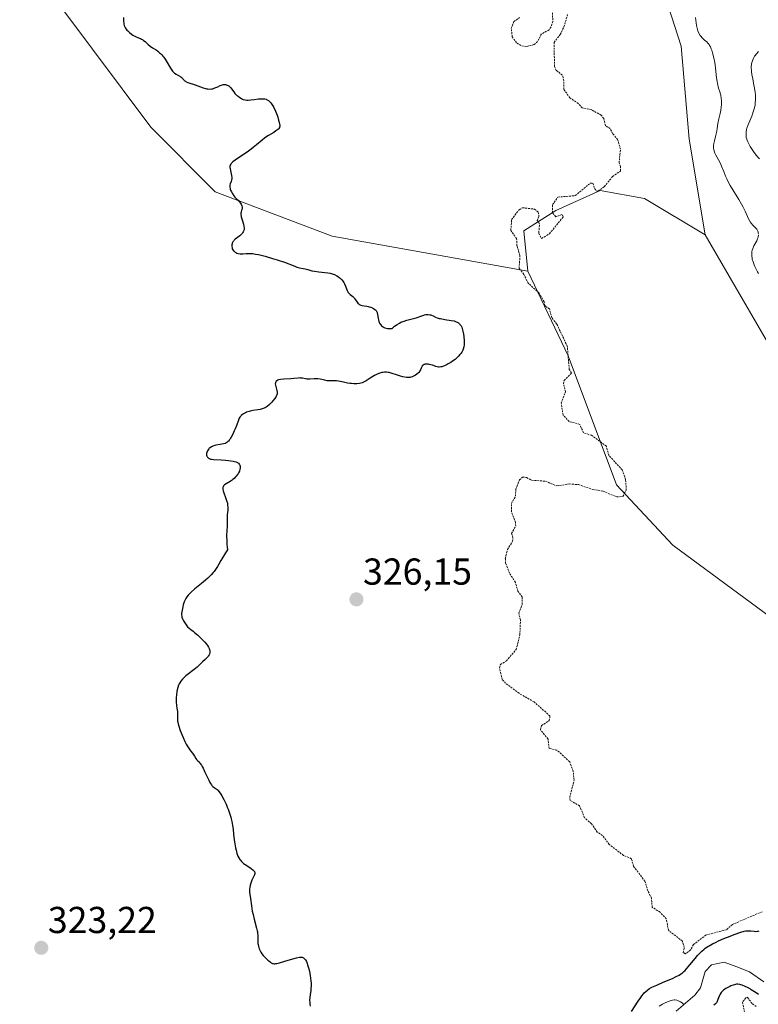
# Model space of a CAD drawing. Units: metres. Extents: x 628971 to 632463, y 4671784 to 4674135.
# Drawn here: x 629172 to 629369, y 4672579 to 4672842 of the extents above; entities that cross this region are included whole.
import ezdxf
from ezdxf.enums import TextEntityAlignment as Align

# ---------------------------------------------------------------- set-up
doc = ezdxf.new("R2010")
doc.units = ezdxf.units.M
doc.header["$MEASUREMENT"] = 0
doc.linetypes.add('TRAZOS', pattern=[0.75, 0.5, -0.25])
for name, color, linetype, lineweight in [('Carátula', 7, 'Continuous', 5), ('Corriente natural lineal', 142, 'Continuous', 13), ('Cultivos herbáceos CxS', 92, 'Continuous', 0), ('Curva de nivel auxiliar', 36, 'TRAZOS', 0), ('Curva de nivel maestra', 36, 'Continuous', 30), ('Curva de nivel normal', 36, 'Continuous', 0), ('Matorral CxS', 135, 'Continuous', 0), ('Punto de cota en terreno', 7, 'Continuous', 0), ('Rótulo de punto de cota en terreno', 19, 'Continuous', 0), ('Suelo desnudo CxS', 43, 'Continuous', 0)]:
    doc.layers.add(name, color=color, linetype=linetype, lineweight=lineweight)
doc.styles.add('Arial', font='txt', dxfattribs={"height": 0.2})

# ---------------------------------------------------------------- blocks, each defined once
blk = doc.blocks.new('*U171')
at = {"layer": 'Curva de nivel normal', "color": 36, "linetype": 'Continuous', "lineweight": 0}
for points in [[(629369.52, 4672774.1, 330), (629369.28, 4672774.49, 330), (629368.87, 4672775.25, 330), (629368.54, 4672775.96, 330), (629368.35, 4672776.41, 330), (629368.06, 4672777.24, 330), (629367.85, 4672777.94, 330), (629367.78, 4672778.27, 330), (629367.71, 4672778.72, 330), (629367.7, 4672778.95, 330), (629367.7, 4672779.39, 330), (629367.76, 4672780, 330), (629367.83, 4672780.31, 330), (629367.96, 4672780.78, 330), (629368.15, 4672781.24, 330), (629368.26, 4672781.47, 330), (629368.51, 4672781.93, 330), (629369.06, 4672782.84, 330), (629369.28, 4672783.31, 330), (629369.37, 4672783.56, 330), (629369.45, 4672783.9, 330), (629369.5, 4672784.36, 330)], [(629369.5, 4672784.59, 330), (629369.45, 4672784.93, 330), (629369.42, 4672785.09, 330), (629369.31, 4672785.41, 330), (629369.25, 4672785.56, 330), (629369.12, 4672785.78, 330), (629369.03, 4672785.91, 330), (629368.8, 4672786.17, 330), (629367.98, 4672786.99, 330), (629367.52, 4672787.54, 330), (629367.3, 4672787.88, 330), (629367.15, 4672788.12, 330), (629366.85, 4672788.69, 330), (629365.9, 4672790.77, 330), (629365.32, 4672791.96, 330), (629365, 4672792.59, 330), (629364.26, 4672793.86, 330), (629362.64, 4672796.42, 330), (629361.9, 4672797.65, 330), (629361.57, 4672798.24, 330), (629361.01, 4672799.37, 330), (629360.71, 4672800.07, 330), (629360.19, 4672801.4, 330), (629359.63, 4672802.79, 330), (629359.21, 4672803.66, 330), (629358.36, 4672805.24, 330), (629358, 4672805.94, 330), (629357.85, 4672806.26, 330), (629357.63, 4672806.85, 330), (629357.56, 4672807.13, 330), (629357.49, 4672807.67, 330), (629357.49, 4672808.04, 330), (629357.51, 4672808.3, 330), (629357.58, 4672808.85, 330), (629357.72, 4672809.55, 330), (629358.08, 4672811.07, 330), (629358.33, 4672812.18, 330), (629358.44, 4672812.84, 330), (629358.65, 4672814.17, 330), (629358.91, 4672815.42, 330), (629359.27, 4672816.88, 330), (629359.44, 4672817.75, 330), (629359.56, 4672818.7, 330), (629359.6, 4672819.22, 330), (629359.61, 4672819.94, 330), (629359.6, 4672820.31, 330), (629359.56, 4672820.89, 330), (629359.43, 4672821.81, 330), (629359.04, 4672822.98, 330), (629358.84, 4672823.68, 330), (629358.53, 4672824.91, 330), (629358.42, 4672825.46, 330), (629358.27, 4672826.45, 330), (629358.04, 4672829.04, 330), (629357.93, 4672829.93, 330), (629357.83, 4672830.54, 330), (629357.58, 4672831.76, 330), (629357.23, 4672833.06, 330), (629356.98, 4672833.85, 330), (629356.84, 4672834.2, 330), (629356.63, 4672834.68, 330), (629356.42, 4672835.09, 330), (629356.27, 4672835.32, 330), (629355.98, 4672835.72, 330), (629355.68, 4672836.03, 330), (629355.09, 4672836.53, 330), (629354.67, 4672836.88, 330), (629354.31, 4672837.24, 330), (629354.14, 4672837.45, 330), (629353.9, 4672837.78, 330), (629353.57, 4672838.34, 330), (629353.3, 4672838.97, 330), (629353.19, 4672839.31, 330), (629353.09, 4672839.66, 330), (629352.94, 4672840.4, 330), (629352.66, 4672842.52, 330)]]:
    blk.add_polyline3d(points, dxfattribs=at)
blk = doc.blocks.new('*U172')
at = {"layer": 'Curva de nivel normal', "color": 36, "linetype": 'Continuous', "lineweight": 0}
blk.add_polyline3d([(629369.76, 4672804.75, 335), (629369.44, 4672805.07, 335), (629368.84, 4672805.77, 335), (629368.17, 4672806.68, 335), (629367.81, 4672807.21, 335), (629367.28, 4672808.05, 335), (629366.81, 4672808.91, 335), (629366.62, 4672809.32, 335), (629366.46, 4672809.73, 335), (629366.38, 4672809.98, 335), (629366.25, 4672810.48, 335), (629366.21, 4672810.73, 335), (629366.17, 4672811.2, 335), (629366.18, 4672811.67, 335), (629366.21, 4672811.97, 335), (629366.32, 4672812.58, 335), (629366.42, 4672812.93, 335), (629366.66, 4672813.64, 335), (629367.69, 4672816.15, 335), (629368.03, 4672817.07, 335), (629368.2, 4672817.56, 335), (629368.42, 4672818.36, 335), (629368.6, 4672819.22, 335), (629368.66, 4672819.68, 335), (629368.73, 4672820.65, 335), (629368.74, 4672821.16, 335), (629368.69, 4672821.96, 335), (629368.63, 4672822.52, 335), (629368.44, 4672823.69, 335), (629368.28, 4672824.49, 335), (629367.95, 4672826.11, 335), (629367.73, 4672827.31, 335), (629367.63, 4672828.09, 335), (629367.6, 4672828.46, 335), (629367.57, 4672829.02, 335), (629367.58, 4672829.55, 335), (629367.6, 4672829.8, 335), (629367.64, 4672830.05, 335), (629367.73, 4672830.53, 335), (629367.86, 4672830.98, 335), (629367.96, 4672831.27, 335), (629368.22, 4672831.81, 335), (629368.43, 4672832.19, 335), (629368.59, 4672832.43, 335), (629368.93, 4672832.87, 335), (629369.47, 4672833.47, 335)], dxfattribs=at)
blk = doc.blocks.new('*U184')
at = {"layer": 'Curva de nivel normal', "color": 36, "linetype": 'Continuous', "lineweight": 0}
blk.add_polyline3d([(629342.91, 4672578.15, 320), (629343.78, 4672578.63, 320), (629344.34, 4672578.91, 320), (629345.32, 4672579.36, 320), (629346.11, 4672579.66, 320), (629346.45, 4672579.75, 320), (629346.92, 4672579.81, 320), (629347.15, 4672579.8, 320), (629347.61, 4672579.72, 320), (629348.05, 4672579.57, 320), (629348.28, 4672579.47, 320), (629348.61, 4672579.3, 320), (629349.06, 4672578.98, 320), (629349.32, 4672578.75, 320), (629349.42, 4672578.62, 320), (629349.56, 4672578.43, 320)], dxfattribs=at)
blk = doc.blocks.new('*U189')
at = {"layer": 'Curva de nivel maestra', "color": 36, "linetype": 'Continuous', "lineweight": 30}
for points in [[(629199.58, 4672842.54, 325), (629199.61, 4672841.61, 325), (629199.66, 4672841.06, 325), (629199.71, 4672840.8, 325), (629199.8, 4672840.43, 325), (629199.94, 4672840.08, 325), (629200.02, 4672839.91, 325), (629200.16, 4672839.67, 325), (629200.51, 4672839.19, 325), (629200.73, 4672838.96, 325), (629201.21, 4672838.51, 325), (629201.75, 4672838.1, 325), (629202.12, 4672837.85, 325), (629202.84, 4672837.44, 325), (629203.56, 4672837.13, 325), (629204.14, 4672836.91, 325), (629204.41, 4672836.79, 325), (629204.79, 4672836.56, 325), (629204.98, 4672836.43, 325), (629205.36, 4672836.09, 325), (629206.23, 4672835.3, 325), (629206.76, 4672834.88, 325), (629207.39, 4672834.46, 325), (629208.31, 4672833.86, 325), (629208.79, 4672833.52, 325), (629209.26, 4672833.14, 325), (629209.49, 4672832.93, 325), (629209.83, 4672832.59, 325), (629210.15, 4672832.22, 325), (629210.35, 4672831.95, 325), (629210.75, 4672831.39, 325), (629211.28, 4672830.53, 325), (629211.91, 4672829.46, 325), (629212.18, 4672828.99, 325), (629212.37, 4672828.69, 325), (629212.72, 4672828.21, 325), (629213.04, 4672827.85, 325), (629213.25, 4672827.66, 325), (629213.69, 4672827.36, 325), (629214.93, 4672826.67, 325), (629215.2, 4672826.47, 325), (629215.31, 4672826.36, 325), (629215.49, 4672826.14, 325), (629215.72, 4672825.84, 325), (629215.86, 4672825.7, 325), (629216.16, 4672825.48, 325), (629216.35, 4672825.38, 325), (629216.83, 4672825.18, 325), (629218.76, 4672824.54, 325), (629220.89, 4672823.78, 325), (629221.54, 4672823.58, 325), (629221.84, 4672823.51, 325), (629222.13, 4672823.45, 325), (629222.65, 4672823.41, 325), (629223.14, 4672823.43, 325), (629223.45, 4672823.49, 325), (629223.66, 4672823.55, 325), (629224.07, 4672823.7, 325), (629224.81, 4672824.04, 325), (629225.48, 4672824.35, 325), (629225.81, 4672824.48, 325), (629226.28, 4672824.61, 325), (629226.51, 4672824.64, 325), (629226.66, 4672824.64, 325), (629226.94, 4672824.6, 325), (629227.08, 4672824.57, 325), (629227.34, 4672824.48, 325), (629227.59, 4672824.35, 325), (629227.74, 4672824.24, 325), (629228.04, 4672823.99, 325), (629228.19, 4672823.83, 325), (629228.48, 4672823.48, 325), (629229.07, 4672822.68, 325), (629229.41, 4672822.26, 325), (629229.94, 4672821.72, 325), (629230.23, 4672821.47, 325), (629230.68, 4672821.13, 325), (629231.15, 4672820.85, 325), (629231.39, 4672820.74, 325), (629231.63, 4672820.65, 325), (629232.11, 4672820.52, 325), (629232.61, 4672820.47, 325), (629232.94, 4672820.47, 325), (629233.66, 4672820.51, 325), (629234.53, 4672820.62, 325), (629235.74, 4672820.77, 325), (629236.33, 4672820.81, 325), (629236.82, 4672820.82, 325), (629237.06, 4672820.8, 325), (629237.4, 4672820.76, 325), (629237.73, 4672820.67, 325), (629237.89, 4672820.61, 325), (629238.2, 4672820.46, 325), (629238.35, 4672820.37, 325), (629238.57, 4672820.2, 325), (629238.78, 4672819.99, 325), (629238.92, 4672819.84, 325), (629239.18, 4672819.49, 325), (629239.56, 4672818.89, 325), (629239.8, 4672818.44, 325), (629240.25, 4672817.46, 325), (629240.67, 4672816.4, 325), (629240.86, 4672815.88, 325), (629241.1, 4672815.13, 325), (629241.28, 4672814.45, 325), (629241.34, 4672814.15, 325), (629241.39, 4672813.69, 325), (629241.39, 4672813.5, 325), (629241.34, 4672813.23, 325), (629241.29, 4672813.11, 325), (629241.16, 4672812.88, 325), (629241.02, 4672812.71, 325), (629240.91, 4672812.6, 325), (629240.64, 4672812.38, 325), (629240.39, 4672812.2, 325), (629239.79, 4672811.83, 325), (629238.39, 4672810.98, 325), (629237.68, 4672810.5, 325), (629237.34, 4672810.24, 325), (629236.67, 4672809.7, 325), (629235.21, 4672808.45, 325), (629234.3, 4672807.74, 325), (629233.78, 4672807.36, 325), (629232.65, 4672806.56, 325), (629230.38, 4672805.03, 325), (629229.46, 4672804.39, 325), (629228.85, 4672803.94, 325), (629228.62, 4672803.74, 325), (629228.36, 4672803.47, 325), (629228.27, 4672803.35, 325), (629228.13, 4672803.09, 325), (629228.08, 4672802.89, 325), (629228.06, 4672802.75, 325), (629228.07, 4672802.45, 325), (629228.1, 4672802.18, 325), (629228.22, 4672801.59, 325), (629228.5, 4672800.33, 325), (629228.58, 4672799.75, 325), (629228.58, 4672799.5, 325), (629228.53, 4672799.06, 325), (629228.43, 4672798.69, 325), (629228.17, 4672798.09, 325), (629228.04, 4672797.72, 325), (629228.01, 4672797.53, 325), (629228.02, 4672797.21, 325), (629228.09, 4672796.84, 325), (629228.16, 4672796.62, 325), (629228.25, 4672796.4, 325), (629228.48, 4672795.9, 325), (629228.67, 4672795.55, 325), (629229.08, 4672794.89, 325), (629229.39, 4672794.47, 325), (629229.54, 4672794.3, 325), (629229.82, 4672794.02, 325), (629230.32, 4672793.57, 325), (629230.57, 4672793.31, 325), (629230.9, 4672792.86, 325), (629231.04, 4672792.6, 325), (629231.22, 4672792.19, 325), (629231.31, 4672791.79, 325), (629231.32, 4672791.59, 325), (629231.3, 4672791.41, 325), (629231.2, 4672791.04, 325), (629231.04, 4672790.51, 325), (629231, 4672790.19, 325), (629231.01, 4672789.81, 325), (629231.03, 4672789.6, 325), (629231.11, 4672789.24, 325), (629231.34, 4672788.44, 325), (629231.68, 4672787.29, 325), (629231.8, 4672786.72, 325), (629231.85, 4672786.18, 325), (629231.84, 4672785.92, 325), (629231.77, 4672785.57, 325), (629231.69, 4672785.36, 325), (629231.63, 4672785.22, 325), (629231.47, 4672784.97, 325), (629231.34, 4672784.79, 325), (629231.04, 4672784.47, 325), (629230.71, 4672784.19, 325), (629230.07, 4672783.72, 325), (629229.51, 4672783.27, 325), (629229.23, 4672783.02, 325), (629229.08, 4672782.85, 325), (629228.85, 4672782.52, 325), (629228.69, 4672782.19, 325), (629228.63, 4672782.01, 325), (629228.57, 4672781.74, 325), (629228.56, 4672781.31, 325), (629228.62, 4672780.92, 325), (629228.68, 4672780.72, 325), (629228.83, 4672780.43, 325), (629229.04, 4672780.15, 325), (629229.17, 4672780.02, 325), (629229.45, 4672779.8, 325), (629229.61, 4672779.7, 325), (629229.87, 4672779.56, 325), (629230.3, 4672779.41, 325), (629230.78, 4672779.32, 325), (629231.02, 4672779.32, 325), (629231.55, 4672779.36, 325), (629232.45, 4672779.46, 325), (629233.04, 4672779.47, 325), (629233.75, 4672779.43, 325), (629234.17, 4672779.39, 325), (629234.88, 4672779.28, 325), (629235.69, 4672779.12, 325), (629237.52, 4672778.68, 325), (629239.48, 4672778.12, 325), (629240.75, 4672777.74, 325), (629242.93, 4672777.01, 325), (629243.56, 4672776.78, 325), (629244.5, 4672776.41, 325), (629245.58, 4672775.92, 325), (629245.97, 4672775.77, 325), (629246.64, 4672775.6, 325), (629247.64, 4672775.41, 325), (629248.16, 4672775.3, 325), (629248.92, 4672775.11, 325), (629250.02, 4672774.82, 325), (629250.68, 4672774.7, 325), (629251.83, 4672774.54, 325), (629253.47, 4672774.35, 325), (629254.22, 4672774.25, 325), (629254.87, 4672774.13, 325), (629255.16, 4672774.06, 325), (629255.7, 4672773.9, 325), (629256.03, 4672773.77, 325), (629256.67, 4672773.46, 325), (629257.09, 4672773.2, 325), (629257.29, 4672773.05, 325), (629257.6, 4672772.81, 325), (629258.03, 4672772.39, 325), (629258.41, 4672771.9, 325), (629258.58, 4672771.63, 325), (629258.73, 4672771.34, 325), (629258.99, 4672770.72, 325), (629259.46, 4672769.51, 325), (629259.64, 4672769.16, 325), (629259.73, 4672769.01, 325), (629259.88, 4672768.8, 325), (629260.22, 4672768.47, 325), (629260.94, 4672767.92, 325), (629261.28, 4672767.61, 325), (629261.43, 4672767.42, 325), (629261.71, 4672767.01, 325), (629262.09, 4672766.43, 325), (629262.31, 4672766.16, 325), (629262.55, 4672765.93, 325), (629262.69, 4672765.82, 325), (629262.91, 4672765.7, 325), (629263.07, 4672765.63, 325), (629263.41, 4672765.52, 325), (629263.96, 4672765.41, 325), (629264.71, 4672765.31, 325), (629265.06, 4672765.25, 325), (629265.32, 4672765.19, 325), (629265.79, 4672765.05, 325), (629266.2, 4672764.88, 325), (629266.45, 4672764.75, 325), (629266.86, 4672764.47, 325), (629267.08, 4672764.26, 325), (629267.18, 4672764.15, 325), (629267.3, 4672763.98, 325), (629267.44, 4672763.68, 325), (629267.5, 4672763.52, 325), (629267.58, 4672763.14, 325), (629267.63, 4672762.69, 325), (629267.71, 4672762.01, 325), (629267.79, 4672761.65, 325), (629267.9, 4672761.27, 325), (629267.97, 4672761.09, 325), (629268.11, 4672760.8, 325), (629268.32, 4672760.47, 325), (629268.44, 4672760.31, 325), (629268.66, 4672760.08, 325), (629268.92, 4672759.87, 325), (629269.06, 4672759.77, 325), (629269.37, 4672759.6, 325), (629269.55, 4672759.53, 325), (629269.83, 4672759.45, 325), (629270.25, 4672759.37, 325), (629270.48, 4672759.35, 325), (629270.85, 4672759.34, 325), (629271.46, 4672759.4, 325), (629272.12, 4672759.97, 325), (629272.55, 4672760.29, 325), (629272.84, 4672760.48, 325), (629273.42, 4672760.81, 325), (629273.84, 4672761.02, 325), (629274.66, 4672761.35, 325), (629275.44, 4672761.59, 325), (629276.79, 4672761.93, 325), (629277.22, 4672762.04, 325), (629277.93, 4672762.25, 325), (629279.38, 4672762.79, 325), (629279.91, 4672762.95, 325), (629280.16, 4672763.01, 325), (629280.53, 4672763.07, 325), (629281.05, 4672763.1, 325), (629281.53, 4672763.06, 325), (629281.83, 4672762.99, 325), (629282.03, 4672762.92, 325), (629282.44, 4672762.75, 325), (629283.11, 4672762.42, 325), (629283.55, 4672762.24, 325), (629284.1, 4672762.08, 325), (629284.42, 4672762, 325), (629285.59, 4672761.81, 325), (629287.3, 4672761.55, 325), (629288.07, 4672761.38, 325), (629288.64, 4672761.19, 325), (629288.89, 4672761.07, 325), (629289.22, 4672760.87, 325), (629289.5, 4672760.62, 325), (629289.62, 4672760.48, 325), (629289.79, 4672760.25, 325), (629289.9, 4672760.08, 325), (629290.08, 4672759.7, 325), (629290.2, 4672759.37, 325), (629290.4, 4672758.63, 325), (629290.56, 4672757.81, 325), (629290.63, 4672757.23, 325), (629290.72, 4672756.08, 325), (629290.73, 4672755.33, 325), (629290.71, 4672754.96, 325), (629290.64, 4672754.42, 325), (629290.49, 4672753.88, 325), (629290.39, 4672753.61, 325), (629290.12, 4672753.07, 325), (629289.94, 4672752.79, 325), (629289.63, 4672752.38, 325), (629289.24, 4672751.95, 325), (629288.95, 4672751.67, 325), (629288.31, 4672751.11, 325), (629287.61, 4672750.59, 325), (629287.14, 4672750.27, 325), (629286.5, 4672749.88, 325), (629286.19, 4672749.71, 325), (629285.52, 4672749.39, 325), (629285.22, 4672749.26, 325), (629284.79, 4672749.14, 325), (629284.54, 4672749.08, 325), (629284.08, 4672749.04, 325), (629283.88, 4672749.05, 325), (629283.5, 4672749.11, 325), (629283.16, 4672749.2, 325), (629282.54, 4672749.45, 325), (629282.31, 4672749.53, 325), (629281.84, 4672749.66, 325), (629281.39, 4672749.75, 325), (629281.1, 4672749.79, 325), (629280.58, 4672749.81, 325), (629280.28, 4672749.79, 325), (629280.15, 4672749.76, 325), (629279.97, 4672749.7, 325), (629279.74, 4672749.57, 325), (629279.55, 4672749.38, 325), (629279.47, 4672749.25, 325), (629279.25, 4672748.78, 325), (629279.05, 4672748.28, 325), (629278.91, 4672748.02, 325), (629278.66, 4672747.64, 325), (629278.49, 4672747.47, 325), (629278.11, 4672747.14, 325), (629277.69, 4672746.85, 325), (629277.4, 4672746.69, 325), (629276.85, 4672746.44, 325), (629276.5, 4672746.32, 325), (629276.33, 4672746.28, 325), (629276.01, 4672746.24, 325), (629275.78, 4672746.24, 325), (629275.28, 4672746.29, 325), (629274.3, 4672746.47, 325), (629273.74, 4672746.61, 325), (629272.88, 4672746.86, 325), (629271.21, 4672747.42, 325), (629270.69, 4672747.57, 325), (629270.43, 4672747.63, 325), (629269.99, 4672747.69, 325), (629269.77, 4672747.7, 325), (629269.45, 4672747.7, 325), (629268.96, 4672747.64, 325), (629268.7, 4672747.59, 325), (629268.17, 4672747.43, 325), (629267.9, 4672747.32, 325), (629267.32, 4672747.07, 325), (629266.73, 4672746.77, 325), (629266.34, 4672746.55, 325), (629265.59, 4672746.08, 325), (629264.56, 4672745.39, 325), (629264.03, 4672745.1, 325), (629263.64, 4672744.93, 325), (629263.44, 4672744.85, 325), (629263.11, 4672744.76, 325), (629262.76, 4672744.69, 325), (629262, 4672744.61, 325), (629261.18, 4672744.59, 325), (629260.63, 4672744.62, 325), (629260.26, 4672744.65, 325), (629259.54, 4672744.75, 325), (629258.43, 4672744.97, 325), (629257.14, 4672745.27, 325), (629256.58, 4672745.36, 325), (629256.32, 4672745.37, 325), (629255.82, 4672745.37, 325), (629254.87, 4672745.33, 325), (629254.35, 4672745.36, 325), (629254.07, 4672745.41, 325), (629253.48, 4672745.54, 325), (629252.21, 4672745.83, 325), (629251.55, 4672745.92, 325), (629251.23, 4672745.94, 325), (629250.59, 4672745.92, 325), (629249.42, 4672745.82, 325), (629248.91, 4672745.8, 325), (629248.68, 4672745.81, 325), (629248.25, 4672745.88, 325), (629247.46, 4672746.06, 325), (629247.05, 4672746.12, 325), (629246.83, 4672746.13, 325), (629246.35, 4672746.12, 325), (629245.14, 4672746, 325), (629244.36, 4672745.94, 325), (629242.48, 4672745.83, 325), (629241.58, 4672745.72, 325), (629241.07, 4672745.6, 325), (629240.85, 4672745.52, 325), (629240.58, 4672745.37, 325), (629240.39, 4672745.18, 325), (629240.31, 4672745.04, 325), (629240.26, 4672744.94, 325), (629240.22, 4672744.73, 325), (629240.21, 4672744.56, 325), (629240.24, 4672744.2, 325), (629240.33, 4672743.83, 325), (629240.55, 4672743.13, 325), (629240.66, 4672742.72, 325), (629240.69, 4672742.53, 325), (629240.72, 4672742.27, 325), (629240.71, 4672742.01, 325), (629240.69, 4672741.88, 325), (629240.61, 4672741.61, 325), (629240.56, 4672741.47, 325), (629240.45, 4672741.26, 325), (629240.31, 4672741.02, 325), (629239.97, 4672740.53, 325), (629239.55, 4672740.02, 325), (629239.25, 4672739.68, 325), (629238.63, 4672739.06, 325), (629238.02, 4672738.53, 325), (629237.72, 4672738.32, 325), (629237.24, 4672738.05, 325), (629236.73, 4672737.84, 325), (629236.46, 4672737.76, 325), (629236.17, 4672737.7, 325), (629235.54, 4672737.6, 325), (629234.2, 4672737.43, 325), (629233.51, 4672737.29, 325), (629233.18, 4672737.19, 325), (629232.52, 4672736.95, 325), (629232.25, 4672736.83, 325), (629231.74, 4672736.55, 325), (629231.4, 4672736.32, 325), (629231.1, 4672736.07, 325), (629230.98, 4672735.95, 325), (629230.81, 4672735.75, 325), (629230.71, 4672735.62, 325), (629230.54, 4672735.34, 325), (629230.32, 4672734.87, 325), (629229.89, 4672733.64, 325), (629229.47, 4672732.56, 325), (629229.23, 4672731.98, 325), (629228.83, 4672731.12, 325), (629228.43, 4672730.34, 325), (629228.22, 4672730, 325), (629228.03, 4672729.7, 325), (629227.9, 4672729.52, 325), (629227.64, 4672729.22, 325), (629227.51, 4672729.1, 325), (629227.23, 4672728.89, 325), (629226.95, 4672728.72, 325), (629226.75, 4672728.63, 325), (629226.32, 4672728.49, 325), (629225.47, 4672728.31, 325), (629224.3, 4672728.12, 325), (629223.76, 4672727.99, 325), (629223.52, 4672727.91, 325), (629223.09, 4672727.72, 325), (629222.74, 4672727.49, 325), (629222.54, 4672727.32, 325), (629222.42, 4672727.2, 325), (629222.21, 4672726.94, 325), (629222.03, 4672726.62, 325), (629221.97, 4672726.47, 325), (629221.87, 4672726.18, 325), (629221.83, 4672725.96, 325), (629221.82, 4672725.63, 325), (629221.84, 4672725.48, 325), (629221.92, 4672725.21, 325), (629221.98, 4672725.09, 325), (629222.1, 4672724.92, 325), (629222.25, 4672724.77, 325), (629222.35, 4672724.7, 325), (629222.69, 4672724.53, 325), (629222.89, 4672724.46, 325), (629223.12, 4672724.41, 325), (629223.66, 4672724.34, 325), (629225.71, 4672724.24, 325), (629226.88, 4672724.15, 325), (629227.64, 4672724.07, 325), (629228.95, 4672723.88, 325), (629229.62, 4672723.74, 325), (629229.94, 4672723.63, 325), (629230.11, 4672723.54, 325), (629230.21, 4672723.47, 325), (629230.39, 4672723.31, 325), (629230.55, 4672723.12, 325), (629230.63, 4672723.01, 325), (629230.72, 4672722.83, 325), (629230.81, 4672722.51, 325), (629230.83, 4672722.14, 325), (629230.8, 4672721.93, 325), (629230.75, 4672721.71, 325), (629230.59, 4672721.25, 325), (629230.36, 4672720.76, 325), (629230.17, 4672720.44, 325), (629229.75, 4672719.85, 325), (629229.58, 4672719.65, 325), (629229.23, 4672719.29, 325), (629228.88, 4672718.99, 325), (629228.63, 4672718.8, 325), (629228.14, 4672718.48, 325), (629227.07, 4672717.86, 325), (629226.62, 4672717.56, 325), (629226.42, 4672717.35, 325), (629226.33, 4672717.24, 325), (629226.23, 4672717.06, 325), (629226.17, 4672716.83, 325), (629226.15, 4672716.71, 325), (629226.16, 4672716.42, 325), (629226.18, 4672716.26, 325), (629226.24, 4672715.99, 325), (629226.33, 4672715.68, 325), (629226.98, 4672713.93, 325), (629227.16, 4672713.4, 325), (629227.38, 4672712.61, 325), (629227.44, 4672712.24, 325), (629227.49, 4672711.53, 325), (629227.46, 4672710.88, 325), (629227.38, 4672710.07, 325), (629227.34, 4672709.69, 325), (629227.32, 4672708.83, 325), (629227.31, 4672707.42, 325), (629227.29, 4672706.48, 325), (629227.19, 4672703.98, 325), (629227.2, 4672702.51, 325), (629227.25, 4672701.49, 325), (629227.3, 4672700.98, 325), (629227.4, 4672700.2, 325), (629226.86, 4672699.36, 325), (629226.04, 4672698.02, 325), (629225.65, 4672697.33, 325), (629225.1, 4672696.29, 325), (629224.77, 4672695.7, 325), (629224.6, 4672695.42, 325), (629224.24, 4672694.9, 325), (629223.86, 4672694.4, 325), (629223.59, 4672694.09, 325), (629223.03, 4672693.47, 325), (629222.11, 4672692.55, 325), (629221.55, 4672692.05, 325), (629220.5, 4672691.17, 325), (629218.67, 4672689.7, 325), (629217.73, 4672688.86, 325), (629217.16, 4672688.29, 325), (629216.9, 4672688, 325), (629216.55, 4672687.56, 325), (629216.25, 4672687.12, 325), (629216.08, 4672686.82, 325), (629215.81, 4672686.25, 325), (629215.71, 4672685.97, 325), (629215.54, 4672685.43, 325), (629215.42, 4672684.92, 325), (629215.26, 4672684.06, 325), (629215.13, 4672683.16, 325), (629215.12, 4672682.8, 325), (629215.17, 4672682.42, 325), (629215.23, 4672682.2, 325), (629215.5, 4672681.53, 325), (629215.68, 4672681.16, 325), (629215.99, 4672680.6, 325), (629216.35, 4672680.07, 325), (629216.54, 4672679.83, 325), (629216.73, 4672679.61, 325), (629217.13, 4672679.22, 325), (629217.56, 4672678.86, 325), (629218.21, 4672678.37, 325), (629218.56, 4672678.09, 325), (629219.35, 4672677.43, 325), (629219.77, 4672677.06, 325), (629220.4, 4672676.45, 325), (629221.01, 4672675.82, 325), (629221.31, 4672675.49, 325), (629221.8, 4672674.9, 325), (629222.02, 4672674.61, 325), (629222.3, 4672674.17, 325), (629222.52, 4672673.74, 325), (629222.6, 4672673.52, 325), (629222.7, 4672673.1, 325), (629222.72, 4672672.89, 325), (629222.69, 4672672.58, 325), (629222.6, 4672672.28, 325), (629222.52, 4672672.08, 325), (629222.28, 4672671.7, 325), (629222.13, 4672671.51, 325), (629221.81, 4672671.15, 325), (629221.45, 4672670.81, 325), (629220.75, 4672670.18, 325), (629220.08, 4672669.55, 325), (629219.27, 4672668.78, 325), (629218.82, 4672668.39, 325), (629216.29, 4672666.43, 325), (629215.63, 4672665.84, 325), (629215.34, 4672665.53, 325), (629214.95, 4672665.06, 325), (629214.62, 4672664.55, 325), (629214.47, 4672664.28, 325), (629214.34, 4672663.99, 325), (629214.12, 4672663.38, 325), (629213.95, 4672662.73, 325), (629213.86, 4672662.28, 325), (629213.73, 4672661.38, 325), (629213.67, 4672660.7, 325), (629213.65, 4672660.26, 325), (629213.66, 4672659.42, 325), (629213.73, 4672658.57, 325), (629213.87, 4672657.83, 325), (629214.04, 4672656.96, 325), (629214.07, 4672656.52, 325), (629214.05, 4672656.06, 325), (629214.01, 4672655.33, 325), (629214.02, 4672654.88, 325), (629214.07, 4672654.36, 325), (629214.12, 4672654.06, 325), (629214.22, 4672653.58, 325), (629214.37, 4672653.04, 325), (629214.77, 4672651.83, 325), (629215.27, 4672650.55, 325), (629215.51, 4672649.99, 325), (629216.01, 4672648.92, 325), (629216.38, 4672648.21, 325), (629216.64, 4672647.74, 325), (629217.12, 4672646.98, 325), (629217.55, 4672646.39, 325), (629218.03, 4672645.79, 325), (629218.22, 4672645.54, 325), (629218.57, 4672645, 325), (629218.93, 4672644.36, 325), (629219.14, 4672644.09, 325), (629219.39, 4672643.83, 325), (629219.8, 4672643.42, 325), (629220.04, 4672643.13, 325), (629220.44, 4672642.56, 325), (629220.66, 4672642.18, 325), (629220.89, 4672641.73, 325), (629221.38, 4672640.7, 325), (629222.39, 4672638.53, 325), (629222.71, 4672637.92, 325), (629222.87, 4672637.66, 325), (629223.09, 4672637.33, 325), (629223.23, 4672637.15, 325), (629223.5, 4672636.87, 325), (629223.88, 4672636.58, 325), (629224.38, 4672636.26, 325), (629224.63, 4672636.07, 325), (629224.82, 4672635.88, 325), (629225.22, 4672635.4, 325), (629225.63, 4672634.81, 325), (629225.9, 4672634.36, 325), (629226.44, 4672633.37, 325), (629227.02, 4672632.15, 325), (629227.37, 4672631.32, 325), (629227.59, 4672630.77, 325), (629227.99, 4672629.69, 325), (629228.31, 4672628.68, 325), (629228.44, 4672628.19, 325), (629228.61, 4672627.49, 325), (629228.79, 4672626.47, 325), (629228.9, 4672625.47, 325), (629229.01, 4672624.07, 325), (629229.09, 4672623.31, 325), (629229.26, 4672622.09, 325), (629229.55, 4672620.5, 325), (629229.71, 4672619.8, 325), (629229.95, 4672618.97, 325), (629230.11, 4672618.52, 325), (629230.22, 4672618.25, 325), (629230.45, 4672617.78, 325), (629230.71, 4672617.34, 325), (629230.86, 4672617.12, 325), (629231.15, 4672616.79, 325), (629231.52, 4672616.44, 325), (629231.74, 4672616.26, 325), (629232.56, 4672615.69, 325), (629233.73, 4672614.92, 325), (629234.2, 4672614.57, 325), (629234.52, 4672614.26, 325), (629234.63, 4672614.11, 325), (629234.68, 4672614.02, 325), (629234.75, 4672613.83, 325), (629234.76, 4672613.65, 325), (629234.75, 4672613.52, 325), (629234.67, 4672613.24, 325), (629234.4, 4672612.69, 325), (629233.95, 4672611.79, 325), (629233.73, 4672611.28, 325), (629233.64, 4672611.01, 325), (629233.48, 4672610.45, 325), (629233.38, 4672609.87, 325), (629233.33, 4672609.49, 325), (629233.3, 4672608.78, 325), (629233.31, 4672608.53, 325), (629233.36, 4672608.07, 325), (629233.59, 4672606.89, 325), (629233.81, 4672604.95, 325), (629234.06, 4672603.48, 325), (629234.24, 4672602.64, 325), (629234.54, 4672601.36, 325), (629235.19, 4672598.99, 325), (629235.35, 4672598.3, 325), (629235.41, 4672597.97, 325), (629235.45, 4672597.66, 325), (629235.5, 4672597.07, 325), (629235.52, 4672595.52, 325), (629235.57, 4672594.89, 325), (629235.61, 4672594.58, 325), (629235.71, 4672594.13, 325), (629235.92, 4672593.46, 325), (629236.18, 4672592.87, 325), (629236.35, 4672592.57, 325), (629236.63, 4672592.13, 325), (629236.97, 4672591.69, 325), (629237.16, 4672591.46, 325), (629237.58, 4672591.01, 325), (629238.18, 4672590.44, 325), (629238.49, 4672590.19, 325), (629238.93, 4672589.86, 325), (629239.13, 4672589.73, 325), (629239.47, 4672589.56, 325), (629239.64, 4672589.5, 325), (629239.9, 4672589.46, 325), (629240.04, 4672589.46, 325), (629240.36, 4672589.48, 325), (629240.64, 4672589.53, 325), (629241.34, 4672589.7, 325), (629242.77, 4672590.13, 325), (629244.94, 4672590.79, 325), (629245.92, 4672591.05, 325), (629246.64, 4672591.19, 325), (629246.95, 4672591.21, 325), (629247.23, 4672591.2, 325), (629247.36, 4672591.18, 325), (629247.61, 4672591.1, 325), (629247.72, 4672591.05, 325), (629247.88, 4672590.94, 325), (629248.11, 4672590.71, 325), (629248.25, 4672590.52, 325), (629248.53, 4672590.02, 325), (629248.73, 4672589.54, 325), (629248.85, 4672589.18, 325), (629249.1, 4672588.37, 325), (629249.32, 4672587.48, 325), (629249.56, 4672586.26, 325), (629249.65, 4672585.65, 325), (629249.75, 4672584.77, 325), (629249.78, 4672584.37, 325), (629249.79, 4672583.8, 325), (629249.79, 4672583.45, 325), (629249.74, 4672582.81, 325), (629249.68, 4672582.24, 325), (629249.51, 4672581.21, 325), (629249.41, 4672580.46, 325), (629249.38, 4672579.69, 325), (629249.42, 4672579, 325), (629249.47, 4672578.65, 325), (629249.56, 4672578.14, 325)], [(629335.48, 4672576.67, 325), (629337.31, 4672579.47, 325), (629337.98, 4672580.44, 325), (629338.29, 4672580.85, 325), (629338.73, 4672581.39, 325), (629338.95, 4672581.63, 325), (629339.38, 4672582.06, 325), (629339.78, 4672582.4, 325), (629340, 4672582.56, 325), (629340.36, 4672582.8, 325), (629340.99, 4672583.16, 325), (629341.37, 4672583.35, 325), (629342.26, 4672583.76, 325), (629343.98, 4672584.49, 325), (629346.45, 4672585.53, 325), (629347.5, 4672586.01, 325), (629348.32, 4672586.43, 325), (629348.65, 4672586.63, 325), (629349.21, 4672587.04, 325), (629349.54, 4672587.34, 325), (629349.76, 4672587.57, 325), (629350.23, 4672588.08, 325), (629351.16, 4672589.2, 325), (629352.53, 4672590.86, 325), (629353.19, 4672591.63, 325), (629353.98, 4672592.49, 325), (629354.35, 4672592.85, 325), (629354.94, 4672593.35, 325), (629355.25, 4672593.59, 325), (629355.94, 4672594.04, 325), (629356.33, 4672594.28, 325), (629357.18, 4672594.75, 325), (629358.14, 4672595.22, 325), (629358.82, 4672595.54, 325), (629360.26, 4672596.17, 325), (629361.94, 4672596.84, 325), (629363.02, 4672597.25, 325), (629364.81, 4672597.88, 325), (629365.69, 4672598.15, 325), (629366.1, 4672598.24, 325), (629366.34, 4672598.27, 325), (629366.82, 4672598.27, 325), (629367.45, 4672598.22, 325), (629368.38, 4672598.14, 325), (629368.83, 4672598.12, 325), (629369.2, 4672598.13, 325), (629369.39, 4672598.16, 325), (629369.7, 4672598.23, 325)], [(629369.52, 4672581.23, 325), (629368.86, 4672581.65, 325), (629368.01, 4672582.23, 325), (629367.58, 4672582.52, 325), (629367.25, 4672582.71, 325), (629366.58, 4672583.08, 325), (629365.93, 4672583.39, 325), (629365.11, 4672583.71, 325), (629364.74, 4672583.82, 325), (629364.49, 4672583.88, 325), (629364.02, 4672583.95, 325), (629363.6, 4672583.95, 325), (629363.33, 4672583.91, 325), (629362.76, 4672583.76, 325), (629362.13, 4672583.53, 325), (629361.8, 4672583.39, 325), (629361.29, 4672583.13, 325), (629360.78, 4672582.83, 325), (629360.52, 4672582.67, 325), (629360.08, 4672582.34, 325), (629359.87, 4672582.14, 325), (629359.55, 4672581.77, 325), (629359.24, 4672581.29, 325), (629359.09, 4672581, 325), (629358.78, 4672580.31, 325), (629358.63, 4672579.9, 325), (629358.4, 4672579.19, 325), (629358.29, 4672579.04, 325), (629357.98, 4672578.71, 325), (629357.59, 4672578.34, 325)]]:
    blk.add_polyline3d(points, dxfattribs=at)
blk = doc.blocks.new('5PATER')
at = {"layer": 'Carátula', "linetype": 'Continuous', "lineweight": 5}
h = blk.add_hatch(color=250, dxfattribs=at)
edge = h.paths.add_edge_path()
edge.add_ellipse((0, 0.01), major_axis=(-1.33, -1.34), ratio=0.999422, start_angle=0, end_angle=360)

msp = doc.modelspace()

# ---------------------------------------------------------------- linework, layer by layer
at = {"layer": 'Corriente natural lineal', "color": 142, "linetype": 'Continuous', "lineweight": 13}
msp.add_polyline3d([(629370.9101, 4672584.6301, 321.5611), (629367.1301, 4672587.2901, 321.4697), (629363.7201, 4672588.5851, 320.829), (629360.3101, 4672589.8801, 321.141), (629356.9301, 4672589.1501, 320.9509), (629355.2301, 4672587.3401, 321.5782), (629353.9901, 4672583.0001, 321.1111), (629352.4601, 4672581.0201, 320.8958), (629349.9551, 4672578.8851, 320.1681), (629347.4501, 4672576.7501, 320.3071)], dxfattribs=at)
at = {"layer": 'Cultivos herbáceos CxS', "color": 92, "linetype": 'Continuous', "lineweight": 0}
for points in [[(629355.2007, 4672784.4389, 328.6393), (629373.4841, 4672752.9313, 329.1188), (629384.2995, 4672743.4993, 329.4112), (629412.8693, 4672728.9227, 330.113), (629429.5525, 4672714.0959, 330.6289), (629446.8045, 4672721.6461, 330.9754), (629454.3527, 4672738.9065, 331.3821), (629465.1349, 4672747.5363, 332.0909), (629462.9791, 4672768.0329, 329.1206), (629453.2745, 4672790.6873, 333.0917), (629433.8671, 4672826.2865, 334.8089), (629414.4595, 4672857.5709, 336.3286), (629402.5989, 4672869.4375, 337.0547), (629392.8951, 4672880.2257, 337.2227), (629378.1911, 4672877.3943, 338.0334), (629378.5381, 4672885.7219, 337.878), (629402.4811, 4672900.2953, 336.2547), (629411.2945, 4672908.5495, 335.6904)], [(629383.2333, 4672674.4045, 329.6241), (629346.5735, 4672701.3741, 328.8829), (629331.4777, 4672717.5561, 327.6166), (629318.5393, 4672752.0761, 327.7167), (629307.7579, 4672774.7307, 327.591), (629306.6789, 4672785.5183, 327.5667), (629315.3049, 4672790.9119, 327.4932), (629327.1659, 4672796.3059, 327.6665), (629339.0269, 4672794.1479, 327.947), (629355.2007, 4672784.4389, 328.6393), (629373.4841, 4672752.9313, 329.1188)], [(629355.2007, 4672784.4389, 328.6393), (629339.0269, 4672794.1479, 327.947), (629327.1659, 4672796.3059, 327.6665), (629315.3049, 4672790.9119, 327.4932), (629306.6789, 4672785.5183, 327.5667), (629307.7579, 4672774.7307, 327.591)], [(629307.7579, 4672774.7307, 327.591), (629318.5393, 4672752.0761, 327.7167), (629331.4777, 4672717.5561, 327.6166), (629346.5735, 4672701.3741, 328.8829), (629383.2333, 4672674.4045, 329.6241), (629406.9539, 4672659.3013, 329.9436)]]:
    msp.add_polyline3d(points, dxfattribs=at)
at = {"layer": 'Curva de nivel auxiliar', "color": 36, "linetype": 'TRAZOS', "lineweight": 0}
for points in [[(629370.46, 4672603.38, 327.5), (629362.51, 4672599.94, 327.5), (629360.93, 4672598.54, 327.5), (629355.44, 4672597.13, 327.5), (629352.1, 4672594.57, 327.5), (629351.35, 4672593.14, 327.5), (629349.98, 4672592.14, 327.5), (629349.37, 4672592.4, 327.5), (629349.65, 4672593.82, 327.5), (629349.13, 4672595.52, 327.5), (629345.39, 4672598.41, 327.5), (629344.83, 4672601.43, 327.5), (629343.18, 4672603.22, 327.5), (629341.06, 4672604.55, 327.5), (629340.88, 4672606.96, 327.5), (629339.89, 4672608.94, 327.5), (629339.12, 4672611.52, 327.5), (629336.07, 4672615.53, 327.5), (629335.51, 4672617.55, 327.5), (629333.39, 4672618.43, 327.5), (629329.55, 4672621.35, 327.5), (629327.75, 4672623.8, 327.5), (629326.38, 4672624.67, 327.5), (629324.83, 4672626.87, 327.5), (629322.96, 4672628.5, 327.5), (629321.64, 4672631.68, 327.5), (629319.12, 4672633.15, 327.5), (629318.99, 4672633.99, 327.5), (629320.18, 4672638.56, 327.5), (629319.92, 4672640.98, 327.5), (629318.98, 4672643.48, 327.5), (629315.57, 4672646.6, 327.5), (629313.5, 4672647.05, 327.5), (629313.19, 4672649.56, 327.5), (629311.13, 4672652.05, 327.5), (629311.42, 4672653.18, 327.5), (629313.53, 4672654.5, 327.5), (629313.7, 4672655.74, 327.5), (629309.45, 4672659.48, 327.5), (629305.42, 4672661.8, 327.5), (629301.85, 4672664.48, 327.5), (629300.94, 4672665.51, 327.5), (629300.2, 4672668.64, 327.5), (629300.44, 4672669.49, 327.5), (629302.03, 4672670.48, 327.5), (629304.67, 4672673.51, 327.5), (629305.64, 4672677.34, 327.5), (629305.8, 4672681.41, 327.5), (629305.34, 4672683.2, 327.5), (629306.29, 4672685.6, 327.5), (629306.27, 4672687.57, 327.5), (629305.11, 4672689.09, 327.5), (629304.45, 4672691.47, 327.5), (629302.86, 4672693.93, 327.5), (629301.84, 4672696.56, 327.5), (629301.76, 4672697.87, 327.5), (629302.32, 4672700.25, 327.5), (629303.7, 4672702.46, 327.5), (629303.79, 4672703.4, 327.5), (629303.43, 4672704.53, 327.5), (629304.53, 4672706.48, 327.5), (629304.49, 4672707.52, 327.5), (629303.37, 4672710.33, 327.5), (629303.37, 4672712.54, 327.5), (629304.47, 4672714.49, 327.5), (629304.58, 4672716.35, 327.5), (629305.53, 4672718.86, 327.5), (629306.38, 4672719.63, 327.5), (629307.46, 4672719.49, 327.5), (629308.83, 4672718.78, 327.5), (629312.5, 4672718.51, 327.5), (629315.56, 4672717.25, 327.5), (629318.86, 4672717.81, 327.5), (629321.32, 4672717.6, 327.5), (629325.16, 4672716.3, 327.5), (629327.9, 4672715.86, 327.5), (629331.59, 4672714.3, 327.5), (629333.2, 4672714.46, 327.5), (629334.14, 4672716.11, 327.5), (629333.95, 4672719, 327.5), (629333.05, 4672721.52, 327.5), (629329.44, 4672725.46, 327.5), (629328.8, 4672727.87, 327.5), (629324.83, 4672730.81, 327.5), (629322.69, 4672731.45, 327.5), (629321.7, 4672733.7, 327.5), (629318.87, 4672734.48, 327.5), (629317.21, 4672736.21, 327.5), (629316.72, 4672739.39, 327.5), (629317.85, 4672742.39, 327.5), (629317.3, 4672744.65, 327.5), (629317.48, 4672745.49, 327.5), (629319.5, 4672747.46, 327.5), (629318.87, 4672748.43, 327.5), (629318.34, 4672754.62, 327.5), (629315.53, 4672760.57, 327.5), (629314.22, 4672762.18, 327.5), (629313.56, 4672764.59, 327.5), (629312.38, 4672765.4, 327.5), (629312.11, 4672766.54, 327.5), (629310.81, 4672768.85, 327.5), (629307.88, 4672771.47, 327.5), (629306.74, 4672773.83, 327.5), (629305.45, 4672775.47, 327.5), (629305.68, 4672778.83, 327.5), (629304.88, 4672781.49, 327.5), (629304.78, 4672783.41, 327.5), (629303.23, 4672785.6, 327.5), (629303.45, 4672788.49, 327.5), (629305.43, 4672791.15, 327.5), (629306.36, 4672791.67, 327.5), (629309.54, 4672791.3, 327.5), (629310.59, 4672790.51, 327.5), (629310.76, 4672789.36, 327.5), (629310.27, 4672788.29, 327.5), (629310.74, 4672787.85, 327.5), (629310.9, 4672786.99, 327.5), (629310.69, 4672784.83, 327.5), (629311.47, 4672783.44, 327.5), (629313.57, 4672784.71, 327.5), (629317.24, 4672789.2, 327.5), (629316.94, 4672789.84, 327.5), (629315.28, 4672789.27, 327.5), (629314.35, 4672790.32, 327.5), (629314.41, 4672792.5, 327.5), (629315.83, 4672794.5, 327.5), (629320.48, 4672794.91, 327.5), (629324.5, 4672798.25, 327.5), (629325.2, 4672798.26, 327.5), (629325.67, 4672796.74, 327.5), (629326.11, 4672796.17, 327.5), (629326.57, 4672796.14, 327.5), (629328.25, 4672797.3, 327.5), (629330.46, 4672800.04, 327.5), (629332.62, 4672801.49, 327.5), (629332.6, 4672802.68, 327.5), (629332.2, 4672803.62, 327.5), (629332.59, 4672807.34, 327.5), (629331.82, 4672809.88, 327.5), (629330.48, 4672811.51, 327.5), (629329.82, 4672812.89, 327.5), (629328.57, 4672813.57, 327.5), (629328.1, 4672815.53, 327.5), (629327.41, 4672816.44, 327.5), (629324.89, 4672817.84, 327.5), (629322.34, 4672818.38, 327.5), (629321.27, 4672819.55, 327.5), (629319.05, 4672821.05, 327.5), (629317.39, 4672823.37, 327.5), (629317.38, 4672825.65, 327.5), (629317.05, 4672827.12, 327.5), (629315.39, 4672828.41, 327.5), (629314.91, 4672829.48, 327.5), (629314.81, 4672835.89, 327.5), (629316.44, 4672837.99, 327.5), (629317.44, 4672840.02, 327.5), (629318.47, 4672843.49, 327.5)], [(629314.33, 4672844.58, 327.5), (629314.48, 4672841.48, 327.5), (629313.98, 4672839.99, 327.5), (629313.45, 4672839.25, 327.5), (629311.43, 4672838.18, 327.5), (629310.37, 4672836.1, 327.5), (629309.47, 4672835.3, 327.5), (629307.38, 4672834.77, 327.5), (629305.95, 4672835.02, 327.5), (629304.78, 4672835.78, 327.5), (629303.6, 4672837.37, 327.5), (629303.36, 4672839.57, 327.5), (629304.06, 4672841.44, 327.5), (629305.55, 4672842.52, 327.5)], [(629368.89, 4672577.99, 327.5), (629367.77, 4672578.81, 327.5), (629366.52, 4672580.53, 327.5), (629366.1, 4672580.33, 327.5), (629365.22, 4672579.14, 327.5), (629365.79, 4672576.41, 327.5)]]:
    msp.add_polyline3d(points, dxfattribs=at)
at = {"layer": 'Matorral CxS', "color": 135, "linetype": 'Continuous', "lineweight": 0}
for points in [[(629010.5786, 4672435.3296, 317.5674), (629003.7913, 4672805.8746, 316.7287), (629006.5063, 4672806.6941, 316.9719), (629013.2597, 4672818.8905, 318.8056), (629006.0841, 4672828.9187, 319.0615), (629003.3488, 4672830.0306, 318.9646), (628999.2797, 4673052.1811, 321.7899), (629039.0105, 4673014.2671, 323.128), (629057.6503, 4672988.6923, 321.9022), (629065.6773, 4672967.2467, 321.7385), (629080.1611, 4672940.2073, 321.4528), (629111.7587, 4672914.7603, 322.354), (629144.7721, 4672881.7191, 323.0565), (629183.5813, 4672844.3395, 324.4913), (629206.8607, 4672813.1803, 323.9787), (629224.1125, 4672795.9193, 324.8995), (629255.3809, 4672784.0521, 325.6586), (629307.7579, 4672774.7307, 327.591), (629318.5393, 4672752.0761, 327.7167), (629331.4777, 4672717.5561, 327.6166), (629346.5735, 4672701.3741, 328.8829), (629383.2333, 4672674.4045, 329.6241)], [(629039.0105, 4673014.2671, 323.128), (629057.6503, 4672988.6923, 321.9022), (629065.6773, 4672967.2467, 321.7385), (629080.1611, 4672940.2073, 321.4528), (629111.7587, 4672914.7603, 322.354), (629144.7721, 4672881.7191, 323.0565), (629183.5813, 4672844.3395, 324.4913), (629206.8607, 4672813.1803, 323.9787), (629224.1125, 4672795.9193, 324.8995), (629255.3809, 4672784.0521, 325.6586), (629307.7579, 4672774.7307, 327.591)], [(629355.2007, 4672784.4389, 328.6393), (629373.4841, 4672752.9313, 329.1188), (629384.2995, 4672743.4993, 329.4112), (629412.8693, 4672728.9227, 330.113), (629429.5525, 4672714.0959, 330.6289), (629446.8045, 4672721.6461, 330.9754), (629454.3527, 4672738.9065, 331.3821), (629465.1349, 4672747.5363, 332.0909), (629462.9791, 4672768.0329, 329.1206), (629453.2745, 4672790.6873, 333.0917), (629433.8671, 4672826.2865, 334.8089), (629414.4595, 4672857.5709, 336.3286), (629402.5989, 4672869.4375, 337.0547), (629392.8951, 4672880.2257, 337.2227), (629378.1911, 4672877.3943, 338.0334), (629378.5381, 4672885.7219, 337.878), (629402.4811, 4672900.2953, 336.2547), (629411.2945, 4672908.5495, 335.6904)], [(629373.4841, 4672752.9313, 329.1188), (629355.2007, 4672784.4389, 328.6393), (629350.9643, 4672810.0331, 328.9854), (629348.8085, 4672834.8445, 329.3763), (629340.1831, 4672861.8139, 333.5713)], [(629340.1831, 4672861.8139, 333.5713), (629348.8085, 4672834.8445, 329.3763), (629350.9643, 4672810.0331, 328.9854), (629355.2007, 4672784.4389, 328.6393)], [(629307.7579, 4672774.7307, 327.591), (629318.5393, 4672752.0761, 327.7167), (629331.4777, 4672717.5561, 327.6166), (629346.5735, 4672701.3741, 328.8829), (629383.2333, 4672674.4045, 329.6241), (629406.9539, 4672659.3013, 329.9436)]]:
    msp.add_polyline3d(points, dxfattribs=at)
at = {"layer": 'Suelo desnudo CxS', "color": 43, "linetype": 'Continuous', "lineweight": 0}
for points in [[(629039.0105, 4673014.2671, 323.128), (629057.6503, 4672988.6923, 321.9022), (629065.6773, 4672967.2467, 321.7385), (629080.1611, 4672940.2073, 321.4528), (629111.7587, 4672914.7603, 322.354), (629144.7721, 4672881.7191, 323.0565), (629183.5813, 4672844.3395, 324.4913), (629206.8607, 4672813.1803, 323.9787), (629224.1125, 4672795.9193, 324.8995), (629255.3809, 4672784.0521, 325.6586), (629307.7579, 4672774.7307, 327.591)], [(629340.1831, 4672861.8139, 333.5713), (629348.8085, 4672834.8445, 329.3763), (629350.9643, 4672810.0331, 328.9854), (629355.2007, 4672784.4389, 328.6393), (629339.0269, 4672794.1479, 327.947), (629327.1659, 4672796.3059, 327.6665), (629315.3049, 4672790.9119, 327.4932), (629306.6789, 4672785.5183, 327.5667), (629307.7579, 4672774.7307, 327.591), (629307.7579, 4672774.7307, 327.591), (629255.3809, 4672784.0521, 325.6586), (629224.1125, 4672795.9193, 324.8995), (629206.8607, 4672813.1803, 323.9787), (629183.5813, 4672844.3395, 324.4913)], [(629340.1831, 4672861.8139, 333.5713), (629348.8085, 4672834.8445, 329.3763), (629350.9643, 4672810.0331, 328.9854), (629355.2007, 4672784.4389, 328.6393)], [(629355.2007, 4672784.4389, 328.6393), (629339.0269, 4672794.1479, 327.947), (629327.1659, 4672796.3059, 327.6665), (629315.3049, 4672790.9119, 327.4932), (629306.6789, 4672785.5183, 327.5667), (629307.7579, 4672774.7307, 327.591)]]:
    msp.add_polyline3d(points, dxfattribs=at)

# ---------------------------------------------------------------- block references
at = {"layer": 'Curva de nivel maestra', "color": 36, "linetype": 'Continuous', "lineweight": 30}
msp.add_blockref('*U189', (0, 0), dxfattribs=at)
at = {"layer": 'Curva de nivel normal', "color": 36, "linetype": 'Continuous', "lineweight": 0}
for name in ['*U171', '*U172', '*U184']:
    msp.add_blockref(name, (0, 0), dxfattribs=at)
at = {"layer": 'Punto de cota en terreno', "linetype": 'Continuous', "lineweight": 0}
for p in [(629261.92, 4672686.9, 326.15), (629177.58, 4672593.71, 323.22)]:
    msp.add_blockref('5PATER', p, dxfattribs=at)

# ---------------------------------------------------------------- texts
at = {"layer": 'Rótulo de punto de cota en terreno', "color": 19, "linetype": 'Continuous', "lineweight": 0, "style": 'Arial'}
for s, p in [('326,15', (629263.6839, 4672688.6639)), ('323,22', (629179.3439, 4672595.4739))]:
    msp.add_text(s, height=7, dxfattribs=at).set_placement(p, align=Align.BOTTOM_LEFT)

doc.saveas('drawing.dxf')
